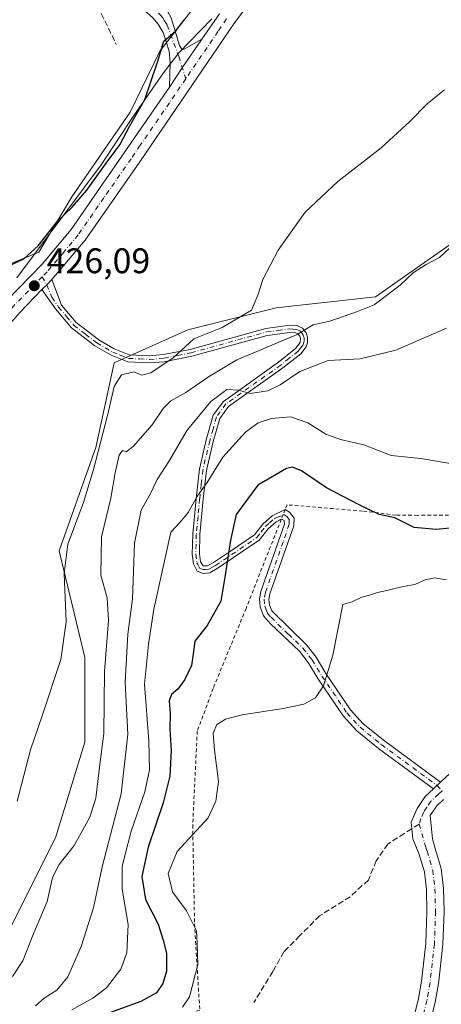
# Model space of a CAD drawing. Units: metres. Extents: x 638288 to 641750, y 4722873 to 4725256.
# Drawn here: x 638643 to 638762, y 4723030 to 4723307 of the extents above; entities that cross this region are included whole.
import ezdxf

# ---------------------------------------------------------------- set-up
doc = ezdxf.new("R2010")
doc.units = ezdxf.units.M
doc.header["$MEASUREMENT"] = 0
for name, pattern in [('DGN Style 2', [1.6480167562047852, 0.988810053722871, -0.6592067024819142]), ('DGN Style 3', [2.307223458686699, 1.648016756204785, -0.6592067024819142]), ('DGN Style 4', [2.6384748266838614, 1.318413404963828, -0.6592067024819142, 0.001648016756204785, -0.6592067024819142])]:
    doc.linetypes.add(name, pattern=pattern)
for name, color, linetype, lineweight in [('Alambrada', 7, 'DGN Style 2', 0), ('Camino Cxs', 7, 'Continuous', 0), ('Camino eje', 30, 'DGN Style 4', 13), ('Cultivos herbáceos CxS', 92, 'Continuous', 0), ('Cultivos leñosos CxS', 92, 'Continuous', 0), ('Curva de nivel maestra', 30, 'Continuous', 30), ('Curva de nivel normal', 30, 'Continuous', 0), ('Espacio natural protegido', 121, 'Continuous', 13), ('Espacio natural protegido CxS', 121, 'Continuous', 0), ('Matorral CxS', 135, 'Continuous', 0), ('Obra de contención lineal', 1, 'DGN Style 3', 13), ('Pista no pavimentada Cxs', 111, 'Continuous', 0), ('Pista no pavimentada eje', 91, 'DGN Style 4', 0), ('Pista pavimentada Cxs', 135, 'Continuous', 0), ('Pista pavimentada eje', 135, 'DGN Style 4', 0), ('Punto de cota en terreno', 7, 'Continuous', 0), ('Rótulo de punto de cota en terreno', 7, 'Continuous', 0), ('Senda', 7, 'DGN Style 3', 0), ('Senda no paivmentada conexión', 7, 'DGN Style 3', 0)]:
    doc.layers.add(name, color=color, linetype=linetype, lineweight=lineweight)
doc.styles.add('Style-Arial', font='txt')

# ---------------------------------------------------------------- blocks, each defined once
blk = doc.blocks.new('5PATER')
at = {"layer": 'Cultivos leñosos CxS', "linetype": 'Continuous', "lineweight": 0}
h = blk.add_hatch(color=51, dxfattribs=at)
edge = h.paths.add_edge_path()
edge.add_ellipse((0, 0), major_axis=(-0.1095731443231308, -0.1110710700762829), ratio=0.9994222409660322, start_angle=0, end_angle=360)

msp = doc.modelspace()

# ---------------------------------------------------------------- linework, layer by layer
at = {"layer": 'Alambrada', "color": 7, "linetype": 'DGN Style 2', "lineweight": 0}
msp.add_polyline3d([(638770.1901000004, 4723167.530099999, 450.6103000000003), (638754.8901000004, 4723167.4301, 450.7250000000058), (638748.7600999996, 4723167.4901, 451.144100000005), (638739.3701, 4723168.640100001, 451.0966999999946), (638718.0701000001, 4723170.390100001, 452.5062999999937), (638717.5500999996, 4723169.0701, 452.6301999999997), (638717.0100999996, 4723167.710100001, 452.7682999999961), (638716.4600999998, 4723166.3301, 452.8188999999985), (638706.5301000001, 4723141.2301, 452.8917999999976), (638697.2701000003, 4723118.6601, 455.0247999999993), (638692.7801000001, 4723106.6501, 456.1128999999929), (638691.4901000002, 4723080.2301, 456.6999000000069), (638692.0100999996, 4723052.4001, 456.7119999999995), (638693.4801000003, 4723028.090100001, 457.2592000000004), (638654.8501000004, 4723013.340100001, 455.9835000000021), (638639.6601, 4722997.210100001, 455.9728000000032), (638617.0301000001, 4722975.340100001, 456.9618999999948), (638598.0301000001, 4722957.2601, 453.5776000000042), (638583.6401000004, 4722942.4801, 453.2036999999983), (638595.6201, 4722914.840100001, 453.9873999999982), (638594.2301000003, 4722910.890100001, 453.9355999999971), (638580.4101, 4722880.0701, 454.0843000000023), (638580.8000999996, 4722878.2301, 454.1738000000041), (638580.8010999998, 4722878.225000001, 454.1741000000038)], dxfattribs=at)
at = {"layer": 'Camino Cxs', "color": 7, "linetype": 'Continuous', "lineweight": 0, "extrusion": (0.7145832423211231, -0.6995484563528652, 0.001657410074399977), "elevation": -2847760.381205699, "flags": 128}
msp.add_lwpolyline([(3821916.903465993, 5146.836914493784), (3821914.832222208, 5146.214313638637), (3821912.91515808, 5146.821314472359)], dxfattribs=at)
at = {"layer": 'Camino Cxs', "color": 7, "linetype": 'Continuous', "lineweight": 0, "extrusion": (-0.0002169054085703569, -0.0002025389893158967, 0.9999999559649998), "elevation": -639.1127445354375, "flags": 128}
msp.add_lwpolyline([(638759.4639930304, 4723090.387530157), (638761.4342931578, 4723092.227330196)], dxfattribs=at)
msp.add_lwpolyline([(638759.4639930304, 4723090.387530157), (638761.4342931578, 4723092.227330196)], dxfattribs=at)
at = {"layer": 'Camino Cxs', "color": 7, "linetype": 'Continuous', "lineweight": 0}
msp.add_polyline3d([(638761.3503000002, 4723092.2598, 456.0483999999997), (638759.3800999997, 4723090.420100001, 456.0476000000053), (638743.9001000002, 4723101.790100001, 455.9762000000047), (638737.7500999998, 4723106.770099999, 455.9437000000034), (638733.8901000004, 4723110.960100001, 456.0959000000003), (638726.7901, 4723121.460100001, 455.3788000000059), (638724.0500999996, 4723126.0001, 454.8565999999992), (638721.5800999999, 4723129.1601, 454.7700999999943), (638713.3701, 4723136.9101, 453.6897000000026), (638711.4301000005, 4723139.120100001, 453.3426000000036), (638710.4700999996, 4723141.690099999, 453.1340000000055), (638710.3201000001, 4723143.890100001, 453.0587999999989), (638710.6901000004, 4723146.020099999, 453.0332000000053), (638717.3501000004, 4723164.9801, 452.8037999999942), (638717.2600999996, 4723165.9351, 452.7961000000069), (638716.4700999996, 4723166.340100001, 452.8185999999987), (638714.9901000002, 4723165.630100001, 452.8641000000061), (638712.7200999996, 4723163.590100001, 452.8831000000064), (638710.2600999996, 4723160.4301, 452.6358000000037), (638703.0201000003, 4723155.530099999, 451.0996000000014), (638698.4301000005, 4723152.4801, 449.444399999993), (638696.3201000001, 4723151.280099999, 448.8359999999957), (638694.4600999998, 4723151.090100001, 448.4642000000022), (638692.7500999998, 4723151.690099999, 448.0296999999992), (638691.7200999996, 4723153.790100001, 447.7203000000009), (638691.3800999997, 4723156.470100001, 447.5065000000032), (638691.5100999996, 4723162.130100001, 446.8683000000019), (638692.4600999998, 4723172.170100001, 445.2495000000054), (638693.3701, 4723180.440099999, 444.335699999996), (638695.3300999999, 4723188.710100001, 443.0065000000032), (638697.3000999996, 4723195.610099999, 441.8776999999973), (638700.1300999997, 4723199.540100001, 441.2357000000048), (638715.7100999998, 4723210.540100001, 438.0688999999985), (638720.5000999998, 4723214.380100001, 437.3203000000067), (638721.7651000004, 4723216.1351, 436.7263999999996), (638721.8800999997, 4723217.270099999, 436.1944999999978), (638721.6801000005, 4723217.850099999, 435.9931999999972), (638721.1501000002, 4723218.5101, 435.8160000000062), (638720.5701000001, 4723218.800100001, 435.7339000000065), (638718.9001000002, 4723218.950099999, 435.6803999999975), (638712.4700999996, 4723218.090100001, 434.9256000000024), (638691.2500999998, 4723212.2301, 431.9642000000022), (638683.4801000003, 4723210.710100001, 431.6367000000028), (638679.3000999996, 4723210.340100001, 432.8334000000032), (638673.1601, 4723210.6601, 433.803899999999), (638668.5201000003, 4723212.5101, 431.2421999999933), (638663.9200999998, 4723215.170100001, 428.437699999995), (638657.2901, 4723220.2501, 426.6607999999979), (638652.8601000002, 4723225.5601, 426.5317000000068), (638649.0100999996, 4723231.020099999, 426.9075000000012), (638650.3519000001, 4723232.3893, 426.3004999999976), (638651.8000999996, 4723233.870100001, 426.9231), (638654.5401, 4723226.6601, 426.4783000000025), (638658.6901000004, 4723221.710100001, 426.7210000000051), (638665.0401, 4723216.8301, 428.4146000000038), (638669.4001000002, 4723214.3101, 431.3938000000053), (638673.6001000004, 4723212.640100001, 434.1184999999969), (638679.2600999996, 4723212.340100001, 433.8338999999978), (638683.2001, 4723212.690099999, 431.6549999999989), (638690.7901, 4723214.170100001, 431.7289000000019), (638712.0701000001, 4723220.050100001, 434.1833000000043), (638718.8601000002, 4723220.970100001, 435.0825000000041), (638721.1300999997, 4723220.7601, 435.2033999999985), (638722.4501, 4723220.110099999, 435.4055999999982), (638723.4600999998, 4723218.8101, 436.1726999999955), (638723.8800999997, 4723217.5701, 436.7638000000007), (638723.8501000004, 4723216.0601, 437.4973999999929), (638723.4600999998, 4723214.9101, 437.8849000000046), (638721.9401000004, 4723212.960100001, 438.2633999999962), (638716.9101, 4723208.940099999, 439.0148999999947), (638701.5500999996, 4723198.100099999, 441.834400000007), (638699.1201, 4723194.7301, 442.4076999999961), (638697.2701000003, 4723188.210100001, 443.4281999999948), (638695.3501000004, 4723180.100099999, 444.9747999999963), (638694.4401000004, 4723171.970100001, 446.0433000000049), (638693.5100999996, 4723162.0101, 447.1573999999965), (638693.3800999997, 4723156.5701, 447.7070999999996), (638693.6601, 4723154.370100001, 447.9725000000035), (638694.4451000001, 4723153.220100001, 448.2617000000028), (638695.7001, 4723153.220100001, 448.565499999997), (638697.3701, 4723154.1801, 448.9168000000063), (638701.9001000002, 4723157.190099999, 450.5478000000003), (638708.8800999997, 4723161.9101, 452.3813999999985), (638711.2600999996, 4723164.950099999, 452.7379999999976), (638713.8701, 4723167.3101, 452.9198000000034), (638717.5500999996, 4723169.0801, 452.6294000000053), (638718.8101000005, 4723168.290100001, 452.6469999999972), (638720.0500999996, 4723166.6501, 452.6968999999954), (638719.9901000002, 4723164.5001, 452.8338999999978), (638713.2701000003, 4723145.350099999, 453.2476000000024), (638712.9901000002, 4723143.7501, 453.1861999999965), (638713.0900999998, 4723142.2601, 453.2171999999992), (638713.7500999998, 4723140.5101, 453.4130000000005), (638723.5500999996, 4723130.950099999, 454.4426999999997), (638726.2401000002, 4723127.5101, 455.0559000000067), (638729.0301000001, 4723122.890100001, 455.6444999999949), (638735.9801000003, 4723112.610099999, 456.4321999999956), (638739.5701000001, 4723108.710100001, 456.0607000000019), (638745.5201000003, 4723103.890100001, 456.0890000000073)], close=True, dxfattribs=at)
for points in [[(638651.8000999996, 4723233.870100001, 426.9231), (638654.5401, 4723226.6601, 426.4783000000025), (638658.6901000004, 4723221.710100001, 426.7210000000051), (638665.0401, 4723216.8301, 428.4146000000038), (638669.4001000002, 4723214.3101, 431.3938000000053), (638673.6001000004, 4723212.640100001, 434.1184999999969), (638679.2600999996, 4723212.340100001, 433.8338999999978), (638683.2001, 4723212.690099999, 431.6549999999989), (638690.7901, 4723214.170100001, 431.7289000000019), (638712.0701000001, 4723220.050100001, 434.1833000000043), (638718.8601000002, 4723220.970100001, 435.0825000000041), (638721.1300999997, 4723220.7601, 435.2033999999985), (638722.4501, 4723220.110099999, 435.4055999999982), (638723.4600999998, 4723218.8101, 436.1726999999955), (638723.8800999997, 4723217.5701, 436.7638000000007), (638723.8501000004, 4723216.0601, 437.4973999999929), (638723.4600999998, 4723214.9101, 437.8849000000046), (638721.9401000004, 4723212.960100001, 438.2633999999962), (638716.9101, 4723208.940099999, 439.0148999999947), (638701.5500999996, 4723198.100099999, 441.834400000007), (638699.1201, 4723194.7301, 442.4076999999961), (638697.2701000003, 4723188.210100001, 443.4281999999948), (638695.3501000004, 4723180.100099999, 444.9747999999963), (638694.4401000004, 4723171.970100001, 446.0433000000049), (638693.5100999996, 4723162.0101, 447.1573999999965), (638693.3800999997, 4723156.5701, 447.7070999999996), (638693.6601, 4723154.370100001, 447.9725000000035), (638694.4451000001, 4723153.220100001, 448.2617000000028), (638695.7001, 4723153.220100001, 448.565499999997), (638697.3701, 4723154.1801, 448.9168000000063), (638701.9001000002, 4723157.190099999, 450.5478000000003), (638708.8800999997, 4723161.9101, 452.3813999999985), (638711.2600999996, 4723164.950099999, 452.7379999999976), (638713.8701, 4723167.3101, 452.9198000000034), (638717.5500999996, 4723169.0801, 452.6294000000053), (638717.5532999998, 4723169.0781, 452.6294000000053)], [(638716.4627, 4723166.3365, 452.8187999999937), (638714.9901000002, 4723165.630100001, 452.8641000000061), (638712.7200999996, 4723163.590100001, 452.8831000000064), (638710.2600999996, 4723160.4301, 452.6358000000037), (638703.0201000003, 4723155.530099999, 451.0996000000014), (638698.4301000005, 4723152.4801, 449.444399999993), (638696.3201000001, 4723151.280099999, 448.8359999999957), (638694.4600999998, 4723151.090100001, 448.4642000000022), (638692.7500999998, 4723151.690099999, 448.0296999999992), (638691.7200999996, 4723153.790100001, 447.7203000000009), (638691.3800999997, 4723156.470100001, 447.5065000000032), (638691.5100999996, 4723162.130100001, 446.8683000000019), (638692.4600999998, 4723172.170100001, 445.2495000000054), (638693.3701, 4723180.440099999, 444.335699999996), (638695.3300999999, 4723188.710100001, 443.0065000000032), (638697.3000999996, 4723195.610099999, 441.8776999999973), (638700.1300999997, 4723199.540100001, 441.2357000000048), (638715.7100999998, 4723210.540100001, 438.0688999999985), (638720.5000999998, 4723214.380100001, 437.3203000000067), (638721.7651000004, 4723216.1351, 436.7263999999996), (638721.8800999997, 4723217.270099999, 436.1944999999978), (638721.6801000005, 4723217.850099999, 435.9931999999972), (638721.1501000002, 4723218.5101, 435.8160000000062), (638720.5701000001, 4723218.800100001, 435.7339000000065), (638718.9001000002, 4723218.950099999, 435.6803999999975), (638712.4700999996, 4723218.090100001, 434.9256000000024), (638691.2500999998, 4723212.2301, 431.9642000000022), (638683.4801000003, 4723210.710100001, 431.6367000000028), (638679.3000999996, 4723210.340100001, 432.8334000000032), (638673.1601, 4723210.6601, 433.803899999999), (638668.5201000003, 4723212.5101, 431.2421999999933), (638663.9200999998, 4723215.170100001, 428.437699999995), (638657.2901, 4723220.2501, 426.6607999999979), (638652.8601000002, 4723225.5601, 426.5317000000068), (638649.0100999996, 4723231.020099999, 426.9075000000012)], [(638761.3503999999, 4723092.2599, 456.0483999999997), (638764.0500999996, 4723094.780099999, 456.9302000000025), (638773.1101000002, 4723101.020099999, 456.5020999999979), (638793.3800999997, 4723116.300100001, 456.0046000000002), (638796.0601000005, 4723118.960100001, 456.359500000006), (638798.2600999996, 4723122.5701, 456.9008999999933), (638800.0201000003, 4723127.2501, 456.5017999999982), (638802.9700999996, 4723137.540100001, 456.2599000000046), (638805.6401000004, 4723144.960100001, 455.6134000000021), (638808.0401, 4723149.9001, 455.6294999999955), (638810.0601000005, 4723153.0801, 455.2468999999983), (638812.3400999998, 4723155.170100001, 455.0035999999964), (638819.9301000005, 4723159.520099999, 455.1110999999946), (638829.5301000001, 4723163.800100001, 455.5875999999989), (638855.5100999996, 4723174.210100001, 456.4661000000052), (638860.3201000001, 4723175.5801, 457.039499999999), (638870.1101000002, 4723177.390100001, 456.338699999993), (638886.5701000001, 4723178.2501, 455.334799999997), (638901.2401000002, 4723180.4301, 455.4278999999952), (638914.3701, 4723183.040100001, 455.2348999999958), (638939.1425000001, 4723189.576500001, 454.9355999999971), (638944.8432999998, 4723192.7007, 455.1267999999982), (638949.6275000004, 4723195.4191, 454.7896999999939)], [(638717.5532999998, 4723169.0781, 452.6294000000053), (638718.8101000005, 4723168.290100001, 452.6469999999972), (638720.0500999996, 4723166.6501, 452.6968999999954), (638719.9901000002, 4723164.5001, 452.8338999999978), (638713.2701000003, 4723145.350099999, 453.2476000000024), (638712.9901000002, 4723143.7501, 453.1861999999965), (638713.0900999998, 4723142.2601, 453.2171999999992), (638713.7500999998, 4723140.5101, 453.4130000000005), (638723.5500999996, 4723130.950099999, 454.4426999999997), (638726.2401000002, 4723127.5101, 455.0559000000067), (638729.0301000001, 4723122.890100001, 455.6444999999949), (638735.9801000003, 4723112.610099999, 456.4321999999956), (638739.5701000001, 4723108.710100001, 456.0607000000019), (638745.5201000003, 4723103.890100001, 456.0890000000073), (638761.3503999999, 4723092.2599, 456.0483999999997)], [(638759.3800999997, 4723090.420100001, 456.0476000000053), (638743.9001000002, 4723101.790100001, 455.9762000000047), (638737.7500999998, 4723106.770099999, 455.9437000000034), (638733.8901000004, 4723110.960100001, 456.0959000000003), (638726.7901, 4723121.460100001, 455.3788000000059), (638724.0500999996, 4723126.0001, 454.8565999999992), (638721.5800999999, 4723129.1601, 454.7700999999943), (638713.3701, 4723136.9101, 453.6897000000026), (638711.4301000005, 4723139.120100001, 453.3426000000036), (638710.4700999996, 4723141.690099999, 453.1340000000055), (638710.3201000001, 4723143.890100001, 453.0587999999989), (638710.6901000004, 4723146.020099999, 453.0332000000053), (638717.3501000004, 4723164.9801, 452.8037999999942), (638717.2600999996, 4723165.9351, 452.7961000000069), (638716.4700999996, 4723166.340100001, 452.8185999999987), (638716.4627, 4723166.3365, 452.8187999999937)], [(638747.0900999998, 4722998.1501, 457.1272999999928), (638755.1300999997, 4723031.3201, 457.1334000000061), (638756.0000999998, 4723036.1801, 457.2621000000072), (638757.1901000004, 4723046.860099999, 457.3825999999972), (638757.5000999998, 4723055.870100001, 457.2633999999962), (638757.3400999998, 4723062.030099999, 456.6619999999967), (638756.7801000001, 4723066.9901, 456.422900000005), (638755.2200999996, 4723072.220100001, 456.6152000000002), (638753.4930999996, 4723076.288899999, 456.7062000000006), (638753.0900999998, 4723081.040100001, 457.1352999999945), (638754.7801000001, 4723084.840100001, 456.7311000000045), (638757.0401, 4723088.2401, 456.159799999994), (638759.3800999997, 4723090.420100001, 456.0476000000053), (638761.3503000002, 4723092.2598, 456.0483999999997), (638764.0500999996, 4723094.780099999, 456.9302000000025)], [(638747.0900999998, 4722998.1501, 457.1272999999928), (638755.1300999997, 4723031.3201, 457.1334000000061), (638756.0000999998, 4723036.1801, 457.2621000000072), (638757.1901000004, 4723046.860099999, 457.3825999999972), (638757.5000999998, 4723055.870100001, 457.2633999999962), (638757.3400999998, 4723062.030099999, 456.6619999999967), (638756.7801000001, 4723066.9901, 456.422900000005), (638755.2200999996, 4723072.220100001, 456.6152000000002), (638753.4930999996, 4723076.288899999, 456.7062000000006), (638753.0900999998, 4723081.040100001, 457.1352999999945), (638754.7801000001, 4723084.840100001, 456.7311000000045), (638757.0401, 4723088.2401, 456.159799999994), (638759.3800999997, 4723090.420100001, 456.0476000000053)], [(638762.1901000004, 4723087.4001, 456.0858000000007), (638760.2001, 4723085.550100001, 456.3659999999945), (638758.4001000002, 4723082.850099999, 456.4590999999928), (638759.0601000005, 4723076.3301, 456.6489000000002), (638759.8601000002, 4723073.600099999, 456.7164000000049), (638761.5401, 4723067.960100001, 456.6238000000012), (638762.1700999998, 4723062.370100001, 456.585699999996), (638762.3400999998, 4723055.850099999, 456.7081999999937), (638762.0201000003, 4723046.5101, 456.9511000000057), (638760.7901, 4723035.4801, 457.1411999999983), (638759.8701, 4723030.3201, 457.1227999999974), (638751.8400999998, 4722997.210100001, 457.0675000000047), (638749.5201000003, 4722982.100099999, 457.078800000003), (638748.9501, 4722974.5601, 456.9734000000026), (638749.0100999996, 4722961.600099999, 456.8960999999982), (638749.3400999998, 4722955.5801, 456.8963999999978), (638750.9101, 4722939.540100001, 456.922000000006), (638750.9101, 4722934.210100001, 456.8491999999969), (638749.6700999998, 4722923.210100001, 456.7045999999973), (638746.2001, 4722902.380100001, 456.559500000003), (638745.7401000002, 4722895.7601, 456.5948999999965), (638745.9001000002, 4722891.360099999, 456.6067000000039), (638746.9301000005, 4722885.470100001, 456.5669999999955), (638748.2887000004, 4722881.614200001, 456.4949999999953)], [(638762.1901000004, 4723087.4001, 456.0858000000007), (638760.2001, 4723085.550100001, 456.3659999999945), (638758.4001000002, 4723082.850099999, 456.4590999999928), (638759.0601000005, 4723076.3301, 456.6489000000002), (638759.8601000002, 4723073.600099999, 456.7164000000049), (638761.5401, 4723067.960100001, 456.6238000000012), (638762.1700999998, 4723062.370100001, 456.585699999996)], [(638762.0201000003, 4723046.5101, 456.9511000000057), (638760.7901, 4723035.4801, 457.1411999999983), (638759.8701, 4723030.3201, 457.1227999999974), (638751.8400999998, 4722997.210100001, 457.0675000000047)]]:
    msp.add_polyline3d(points, dxfattribs=at)
at = {"layer": 'Camino eje', "color": 30, "linetype": 'DGN Style 4', "lineweight": 13}
for points in [[(638649.0401, 4723234.595100001, 428.5963999999949), (638650.3519000001, 4723232.3893, 426.3004999999976), (638651.7751000002, 4723228.840100001, 426.6252999999998), (638653.7001, 4723226.110099999, 426.5075999999972), (638655.9151, 4723223.4551, 426.5552000000025), (638657.9901000002, 4723220.9801, 426.6916000000056), (638661.3051000005, 4723218.440099999, 427.3047999999981), (638664.4801000003, 4723216.0001, 428.444399999993), (638668.9600999998, 4723213.4101, 431.2957000000025), (638671.0601000005, 4723212.575099999, 432.8905999999988), (638673.3800999997, 4723211.6501, 433.9440999999933), (638676.4501, 4723211.4901, 434.2682000000059), (638679.2801000001, 4723211.340100001, 433.3310000000056), (638683.3400999998, 4723211.700099999, 431.6392999999953), (638687.2251000004, 4723212.460100001, 431.4627000000037), (638691.0201000003, 4723213.200099999, 431.7997000000032), (638712.2701000003, 4723219.0701, 434.5483999999997), (638715.4851000002, 4723219.5001, 435.0696000000025), (638718.8800999997, 4723219.960100001, 435.3815999999933), (638719.7150999998, 4723219.8851, 435.4177999999956), (638720.9951, 4723219.7075, 435.4879999999976), (638721.8000999996, 4723219.3101, 435.6054000000004), (638722.3051000005, 4723218.6601, 435.7798999999941), (638722.6201, 4723218.1851, 435.960699999996), (638722.8800999997, 4723217.420100001, 436.3154000000068), (638722.8651000002, 4723216.665100001, 436.6938999999985), (638722.8075000001, 4723216.0975, 436.9551999999967), (638722.5701000001, 4723215.390100001, 437.1992999999929), (638721.8101000005, 4723214.415100001, 437.5418000000063), (638721.2200999996, 4723213.670100001, 437.7608000000037), (638718.7050999999, 4723211.6601, 438.0243999999948), (638716.3101000005, 4723209.7401, 438.5084999999963), (638700.8400999998, 4723198.8201, 441.5353000000032), (638698.2100999998, 4723195.170100001, 442.1380999999965), (638697.2251000004, 4723191.720100001, 442.5960999999952), (638696.3000999996, 4723188.460100001, 443.2182999999932), (638694.3601000002, 4723180.270099999, 444.6530999999959), (638693.9051000001, 4723176.1351, 445.1986999999936), (638693.4501, 4723172.0701, 445.645399999994), (638692.9851000002, 4723167.090100001, 446.2590000000055), (638692.5100999996, 4723162.0701, 446.8800000000047), (638692.4451000001, 4723159.350099999, 447.1778000000049), (638692.3800999997, 4723156.520099999, 447.4771000000038), (638692.6901000004, 4723154.0801, 447.7556999999942), (638692.9550999999, 4723153.550100001, 447.8705999999948), (638693.4700999996, 4723152.5001, 448.0889000000025), (638694.4524999997, 4723152.155099999, 448.3555000000051), (638695.0800999999, 4723152.155099999, 448.4989999999962), (638696.0100999996, 4723152.2501, 448.7053000000015), (638697.0651000004, 4723152.850099999, 448.9171999999963), (638697.9001000002, 4723153.3301, 449.1664000000019), (638702.4600999998, 4723156.360099999, 450.8463999999949), (638709.5701000001, 4723161.170100001, 452.5065999999933), (638710.8000999996, 4723162.7501, 452.6300999999949), (638711.9901000002, 4723164.270099999, 452.8291999999929), (638713.1250999998, 4723165.290100001, 452.9106999999931), (638714.4301000005, 4723166.470100001, 452.8885000000009), (638715.1700999998, 4723166.825099999, 452.8646000000008), (638717.1801000005, 4723167.645099999, 452.7688999999955), (638718.0351, 4723167.112500001, 452.7520999999979), (638718.7100999998, 4723166.220100001, 452.7563999999985), (638718.6750999996, 4723164.942500001, 452.8031999999948), (638716.9901000002, 4723159.952500001, 452.9513000000007), (638711.9801000003, 4723145.6851, 453.0731999999989), (638711.6551000001, 4723143.8201, 453.0813000000053), (638711.7801000001, 4723141.975099999, 453.1355999999942), (638712.1101000002, 4723141.100099999, 453.2130999999936), (638712.5900999998, 4723139.815099999, 453.344299999997), (638713.5601000005, 4723138.710100001, 453.4931999999972), (638718.4600999998, 4723133.9301, 454.4937000000064), (638722.5651000004, 4723130.0551, 454.2798000000039), (638725.1451000003, 4723126.755100001, 454.9303000000073), (638727.9101, 4723122.175100001, 455.3816999999981), (638734.9351000005, 4723111.7851, 456.2402000000002), (638738.6601, 4723107.7401, 455.940499999997), (638744.7100999998, 4723102.840100001, 455.9719999999944), (638760.3651000002, 4723091.340100001, 456.0418000000063), (638761.7701000003, 4723089.8325, 456.0632999999943)], [(638761.7701000003, 4723089.8325, 456.0632999999943), (638760.7851, 4723088.9101, 456.0703999999969), (638758.6201, 4723086.895099999, 456.1637000000047), (638757.4901000002, 4723085.1951, 456.2238999999972), (638756.5900999998, 4723083.845100001, 456.4579999999987), (638755.7451, 4723081.9451, 456.6962000000058), (638755.3051000005, 4723080.464299999, 456.6970000000001)], [(638755.3051000005, 4723080.464299999, 456.6970000000001), (638757.1401000004, 4723074.2751, 456.3680000000023), (638757.5401, 4723072.9101, 456.3279999999941), (638759.1601, 4723067.475099999, 456.4504000000015), (638759.7550999997, 4723062.200099999, 456.6208000000043), (638759.9200999998, 4723055.860099999, 456.9861999999994), (638759.6051000003, 4723046.6851, 457.1643999999943), (638758.3951000003, 4723035.8301, 457.1768000000012), (638757.5000999998, 4723030.8201, 457.0798000000068), (638753.4851000002, 4723014.265100001, 457.0084999999963)]]:
    msp.add_polyline3d(points, dxfattribs=at)
at = {"layer": 'Cultivos herbáceos CxS', "color": 92, "linetype": 'Continuous', "lineweight": 0}
for points in [[(638696.1010999996, 4723316.082699999, 424.6505999999936), (638687.6404999997, 4723305.151000001, 424.4472999999998), (638682.2407000001, 4723298.1743, 423.9796999999963), (638673.8744999999, 4723280.9845, 423.3150000000023), (638657.4079, 4723257.158100001, 422.8276999999944), (638648.1677000001, 4723241.5603, 424.1021000000038), (638628.9567999998, 4723233.806700001, 423.2837), (638615.2291000001, 4723205.406300001, 424.0754000000015), (638584.4411000004, 4723153.5845, 424.8555000000051), (638574.3361999998, 4723139.637499999, 426.7354999999953), (638559.4633, 4723119.110099999, 425.2611999999936), (638523.1994000003, 4723059.4891, 423.866399999999), (638494.1753000002, 4723012.1731, 423.0571999999956), (638476.5135000005, 4722969.674100001, 423.4560000000056), (638467.2646000005, 4722940.762, 423.2428999999975), (638467.1140999999, 4722940.2915, 423.2793999999994)], [(638494.1753000002, 4723012.1731, 423.0571999999956), (638523.1994000003, 4723059.4891, 423.866399999999), (638559.4633, 4723119.110099999, 425.2611999999936), (638574.3361999998, 4723139.637499999, 426.7354999999953), (638584.4411000004, 4723153.5845, 424.8555000000051), (638615.2291000001, 4723205.406300001, 424.0754000000015), (638628.9567999998, 4723233.806700001, 423.2837), (638648.1677000001, 4723241.5603, 424.1021000000038), (638657.4079, 4723257.158100001, 422.8276999999944), (638673.8744999999, 4723280.9845, 423.3150000000023), (638682.2407000001, 4723298.1743, 423.9796999999963), (638687.6404999997, 4723305.151000001, 424.4472999999998), (638696.1010999996, 4723316.082699999, 424.6505999999936)], [(638774.1043999996, 4723250.7841, 435.6203999999998), (638742.9956999999, 4723229.0097, 433.4783000000025), (638714.9977000002, 4723225.8989, 430.7393000000012), (638690.1114999996, 4723219.677300001, 428.3509999999952), (638669.3722999999, 4723210.345699999, 427.7648999999947), (638664.1879000004, 4723186.496099999, 429.2638000000007), (638653.8173000002, 4723157.4627, 428.6989000000031), (638661.0758999997, 4723127.391899999, 431.797000000006), (638661.0752999998, 4723103.542500001, 432.3225999999996), (638652.7789000003, 4723076.582900001, 432), (638637.2242999999, 4723045.475500001, 431.2115000000049), (638608.1897, 4723013.331499999, 429.1766000000061), (638581.2292999999, 4722992.592900001, 428.1686999999947), (638560.4896999998, 4722964.5965, 428.3987000000052), (638540.7871000003, 4722933.4891, 428.5387000000047), (638530.5196000002, 4722894.571900001, 428.4643000000069), (638532.9343999998, 4722877.2566, 429.1584000000003)], [(638774.1043999996, 4723250.7841, 435.6203999999998), (638742.9956999999, 4723229.0097, 433.4783000000025), (638714.9977000002, 4723225.8989, 430.7393000000012), (638690.1114999996, 4723219.677300001, 428.3509999999952), (638669.3722999999, 4723210.345699999, 427.7648999999947), (638664.1879000004, 4723186.496099999, 429.2638000000007), (638653.8173000002, 4723157.4627, 428.6989000000031), (638661.0758999997, 4723127.391899999, 431.797000000006), (638661.0752999998, 4723103.542500001, 432.3225999999996), (638652.7789000003, 4723076.582900001, 432), (638637.2242999999, 4723045.475500001, 431.2115000000049), (638608.1897, 4723013.331499999, 429.1766000000061)]]:
    msp.add_polyline3d(points, dxfattribs=at)
at = {"layer": 'Curva de nivel maestra', "color": 30, "linetype": 'Continuous', "lineweight": 30, "flags": 128}
for points, elevation in [([(638639.8399999999, 4723237.790100001), (638643.9400000004, 4723239.710100001), (638647.9000000004, 4723243.3101), (638653.4400000004, 4723250.360099999), (638657.4000000004, 4723254.1501), (638661.6600000003, 4723259.0101), (638667.0999999996, 4723266.6501), (638670.9199999999, 4723271.780099999), (638673.7400000002, 4723277.170100001), (638677.9699999997, 4723284.5801), (638681.54, 4723295.0801), (638683.4000000004, 4723301.0101), (638686.7400000002, 4723303.870100001), (638689.2699999996, 4723307.210100001)], 425), ([(638772.7100000001, 4723164.640100001), (638760.1100000005, 4723163.450099999), (638753.9500000002, 4723164.0001), (638748.4400000004, 4723166.720100001), (638744.0199999996, 4723167.710100001), (638738.4299999997, 4723170.360099999), (638729.2000000002, 4723175.1501), (638722.1699999999, 4723179.9901), (638719.5700000003, 4723181.020099999), (638717.9400000004, 4723180.6501), (638709.8399999999, 4723175.960100001), (638703.7300000006, 4723167.700099999), (638702.0999999996, 4723160.450099999), (638700.6299999999, 4723150.550100001), (638699.4600000001, 4723143.2601), (638695.5599999997, 4723136.420100001), (638692.0599999997, 4723131.9801), (638691.6399999997, 4723128.300100001), (638691.1299999999, 4723125.1801), (638689.2999999998, 4723121.1501), (638687.2800000003, 4723118.4801), (638685.5, 4723116.970100001), (638684.8600000005, 4723115.1501), (638685.1799999997, 4723111.630100001), (638685.0899999999, 4723107.2401), (638685.4500000002, 4723101.2301), (638685.0700000003, 4723093.9901), (638683.1500000004, 4723086.440099999), (638678.9000000004, 4723073.920100001), (638677.1500000004, 4723065.710100001), (638678.1799999997, 4723059.2401), (638681.7599999999, 4723052.2401), (638683.1699999999, 4723047.7401), (638684.0800000001, 4723044.0701), (638684.0899999999, 4723039.040100001), (638683.1100000005, 4723035.5601), (638681.2800000003, 4723032.9301), (638676.8600000005, 4723030.540100001), (638664.9800000006, 4723026.1801)], 450)]:
    msp.add_lwpolyline(points, dxfattribs=dict(at, elevation=elevation))
at = {"layer": 'Curva de nivel normal', "color": 30, "linetype": 'Continuous', "lineweight": 0, "flags": 128}
for points, elevation in [([(638762.5, 4723287.2501), (638757.5999999996, 4723283.340100001), (638752.6799999997, 4723278.380100001), (638744.5800000001, 4723270.9801), (638732.3499999996, 4723261.4801), (638723.2100000001, 4723252.780099999), (638715.5899999999, 4723242.110099999), (638711.2199999997, 4723233.8101), (638709.8899999997, 4723229.440099999), (638708.0499999998, 4723225.2401), (638699.7999999998, 4723220.370100001), (638691.8499999996, 4723217.110099999), (638685.9900000002, 4723211.8201), (638679.6900000004, 4723207.600099999), (638677.1600000003, 4723206.940099999), (638674.9199999999, 4723207.860099999), (638671.4500000002, 4723207.0001), (638669.3399999999, 4723203.720100001), (638667.4900000002, 4723195.550100001), (638663.5, 4723180.340100001), (638660.6799999997, 4723171.0601), (638656.3200000003, 4723159.300100001), (638655.29, 4723151.050100001), (638655.8600000005, 4723137.450099999), (638654.29, 4723126.8301), (638649.1699999999, 4723111.2401), (638645.79, 4723101.4101), (638642, 4723086.890100001)], 430), ([(638771.1500000004, 4723249.540100001), (638761.0700000003, 4723240.0701), (638757.2599999999, 4723238.0701), (638753.5999999996, 4723235.7401), (638749.9400000004, 4723232.300100001), (638742.5999999996, 4723226.7501), (638737.9100000003, 4723224.840100001), (638730.1100000005, 4723222.100099999), (638725.4100000003, 4723221.100099999), (638720.9000000004, 4723218.350099999), (638709.5999999996, 4723213.540100001), (638703.9400000004, 4723211.2401), (638695.9400000004, 4723206.420100001), (638689.5300000003, 4723202.030099999), (638685.29, 4723199.640100001), (638683.1399999997, 4723197.540100001), (638680.0999999996, 4723192.960100001), (638674.7100000001, 4723186.8101), (638672.7599999999, 4723185.300100001), (638671.7199999997, 4723185.6501), (638670.7999999998, 4723184.360099999), (638669.6799999997, 4723179.4301), (638668.4100000003, 4723172.300100001), (638665.7800000003, 4723161.390100001), (638665.6200000001, 4723150.600099999), (638667.3799999999, 4723144.1801), (638667.7599999999, 4723137.770099999), (638666.5999999996, 4723123.460100001), (638666.4500000002, 4723106.0001), (638665.2000000002, 4723096.540100001), (638664.1500000004, 4723087.770099999), (638662.54, 4723082.370100001), (638658.0700000003, 4723074.420100001), (638653.8200000003, 4723069.0801), (638652, 4723065.460100001), (638650.4500000002, 4723058.6801), (638646.3200000003, 4723048.850099999), (638643.6100000005, 4723041.9801), (638640.6900000004, 4723037.5701)], 435), ([(638647.1799999997, 4723029.2501), (638649.6500000004, 4723031.470100001), (638653.2100000001, 4723033.670100001), (638656.2999999998, 4723037.420100001), (638660.0800000001, 4723046.030099999), (638663.4900000002, 4723056.9001), (638665.9400000004, 4723068.4001), (638671.3099999997, 4723089.0001), (638673.1900000004, 4723105.800100001), (638672.4100000003, 4723120.360099999), (638673.2400000002, 4723133.940099999), (638674.5099999999, 4723143.880100001), (638675.1100000005, 4723159.550100001), (638676.9600000001, 4723168.880100001), (638679.5499999998, 4723173.550100001), (638681.5099999999, 4723177.550100001), (638684.7599999999, 4723182.5701), (638689.9100000003, 4723191.460100001), (638696.6399999997, 4723199.5101), (638701.1500000004, 4723202.9101), (638704.3899999997, 4723202.670100001), (638707.6699999999, 4723201.780099999), (638712.6200000001, 4723202.520099999), (638716.1600000003, 4723204.1501), (638721.7000000002, 4723207.9901), (638729.6900000004, 4723211.0701), (638738.7000000002, 4723211.550100001), (638748.7199999997, 4723213.950099999), (638763, 4723220.1801)], 440), ([(638765.1100000005, 4723181.850099999), (638755.8200000003, 4723183.420100001), (638747.4000000004, 4723184.3101), (638739.6900000004, 4723187.300100001), (638733.1399999997, 4723188.7501), (638728.9800000006, 4723190.2601), (638723.9000000004, 4723193.520099999), (638719.0199999996, 4723195.170100001), (638713.7000000002, 4723194.6801), (638709.9699999997, 4723193.470100001), (638706.3600000005, 4723190.850099999), (638699.9400000004, 4723183.860099999), (638695.5599999997, 4723176.6801), (638692.8700000001, 4723172.9001), (638690.2300000006, 4723168.220100001), (638687.9299999997, 4723165.550100001), (638685.2800000003, 4723162.6801), (638680.5199999996, 4723141.0101), (638679.0099999999, 4723131.170100001), (638677.9400000004, 4723119.850099999), (638679.1200000001, 4723103.880100001), (638679.3300000001, 4723095.790100001), (638677.9800000006, 4723089.5601), (638674.1900000004, 4723078.4801), (638671.6200000001, 4723068.620100001), (638671.5999999996, 4723062.120100001), (638673.29, 4723052.1601), (638672.9699999997, 4723044.1601), (638671.2400000002, 4723039.610099999), (638667.1900000004, 4723034.340100001), (638663.3399999999, 4723031.390100001), (638657.4000000004, 4723028.1801)], 445), ([(638763.0099999999, 4723149.300100001), (638759.6200000001, 4723149.800100001), (638757.0499999998, 4723149.280099999), (638754.0700000003, 4723147.920100001), (638750.7800000003, 4723147.420100001), (638746.2199999997, 4723146.220100001), (638743.5899999999, 4723145.7401), (638741.3399999999, 4723144.9101), (638739.1399999997, 4723144.340100001), (638736.4199999999, 4723143.040100001), (638733.7699999996, 4723142.3301), (638730.9699999997, 4723128.0701), (638728.3499999996, 4723119.4101), (638726.0899999999, 4723115.9801), (638722.79, 4723114.280099999), (638716.9800000006, 4723113.050100001), (638705.4699999997, 4723111.270099999), (638700.7000000002, 4723110.0101), (638698.2999999998, 4723108.5001), (638697.2599999999, 4723106.110099999), (638697.6299999999, 4723101.3201), (638698.7400000002, 4723092.450099999), (638698.0099999999, 4723086.9001), (638695.8099999997, 4723082.2301), (638687.1100000005, 4723072.790100001), (638684.5599999997, 4723066.5701), (638685.7999999998, 4723061.420100001), (638689.7100000001, 4723056.020099999), (638692.5199999996, 4723050.360099999), (638692.79, 4723046.9101), (638692.9299999997, 4723040.920100001), (638690.5999999996, 4723031.850099999), (638688.5899999999, 4723028.9001)], 455)]:
    msp.add_lwpolyline(points, dxfattribs=dict(at, elevation=elevation))
at = {"layer": 'Espacio natural protegido', "color": 121, "linetype": 'Continuous', "lineweight": 13, "flags": 128}
msp.add_lwpolyline([(638641.9062000022, 4723234.283900003), (638665.7139000008, 4723266.110300001), (638674.9222000006, 4723280.006000001), (638683.2685000002, 4723292.0518), (638687.5906000016, 4723297.702700002), (638696.8768000011, 4723307.276499999)], dxfattribs=at)
at = {"layer": 'Espacio natural protegido CxS', "color": 121, "linetype": 'Continuous', "lineweight": 0, "flags": 128}
msp.add_lwpolyline([(638696.8768000007, 4723307.276500001), (638687.5905999988, 4723297.702700002), (638683.2684999997, 4723292.051799999), (638674.9222, 4723280.006), (638665.7139000002, 4723266.1103), (638641.9061999995, 4723234.283900001)], dxfattribs=at)
at = {"layer": 'Matorral CxS', "color": 135, "linetype": 'Continuous', "lineweight": 0}
for points in [[(638696.1010999996, 4723316.082699999, 424.6505999999936), (638687.6404999997, 4723305.151000001, 424.4472999999998), (638682.2407000001, 4723298.1743, 423.9796999999963), (638673.8744999999, 4723280.9845, 423.3150000000023), (638657.4079, 4723257.158100001, 422.8276999999944), (638648.1677000001, 4723241.5603, 424.1021000000038), (638628.9567999998, 4723233.806700001, 423.2837), (638615.2291000001, 4723205.406300001, 424.0754000000015), (638584.4411000004, 4723153.5845, 424.8555000000051), (638574.3361999998, 4723139.637499999, 426.7354999999953), (638559.4633, 4723119.110099999, 425.2611999999936), (638523.1994000003, 4723059.4891, 423.866399999999), (638494.1753000002, 4723012.1731, 423.0571999999956), (638476.5135000005, 4722969.674100001, 423.4560000000056), (638467.2646000005, 4722940.762, 423.2428999999975), (638467.1140999999, 4722940.2915, 423.2793999999994), (638460.1948999995, 4722940.544700001, 422.155700000003), (638453.0160999997, 4722942.641899999, 420.5927999999985)], [(638696.1010999996, 4723316.082699999, 424.6505999999936), (638687.6404999997, 4723305.151000001, 424.4472999999998), (638682.2407000001, 4723298.1743, 423.9796999999963), (638673.8744999999, 4723280.9845, 423.3150000000023), (638657.4079, 4723257.158100001, 422.8276999999944), (638648.1677000001, 4723241.5603, 424.1021000000038), (638628.9567999998, 4723233.806700001, 423.2837), (638615.2291000001, 4723205.406300001, 424.0754000000015), (638584.4411000004, 4723153.5845, 424.8555000000051), (638574.3361999998, 4723139.637499999, 426.7354999999953), (638559.4633, 4723119.110099999, 425.2611999999936), (638523.1994000003, 4723059.4891, 423.866399999999), (638494.1753000002, 4723012.1731, 423.0571999999956), (638476.5135000005, 4722969.674100001, 423.4560000000056), (638467.2646000005, 4722940.762, 423.2428999999975), (638467.1140999999, 4722940.2915, 423.2793999999994)], [(638774.1043999996, 4723250.7841, 435.6203999999998), (638742.9956999999, 4723229.0097, 433.4783000000025), (638714.9977000002, 4723225.8989, 430.7393000000012), (638690.1114999996, 4723219.677300001, 428.3509999999952), (638669.3722999999, 4723210.345699999, 427.7648999999947), (638664.1879000004, 4723186.496099999, 429.2638000000007), (638653.8173000002, 4723157.4627, 428.6989000000031), (638661.0758999997, 4723127.391899999, 431.797000000006), (638661.0752999998, 4723103.542500001, 432.3225999999996), (638652.7789000003, 4723076.582900001, 432), (638637.2242999999, 4723045.475500001, 431.2115000000049), (638608.1897, 4723013.331499999, 429.1766000000061), (638581.2292999999, 4722992.592900001, 428.1686999999947), (638560.4896999998, 4722964.5965, 428.3987000000052), (638540.7871000003, 4722933.4891, 428.5387000000047), (638530.5196000002, 4722894.571900001, 428.4643000000069), (638532.9343999998, 4722877.2566, 429.1584000000003)], [(638608.1897, 4723013.331499999, 429.1766000000061), (638637.2242999999, 4723045.475500001, 431.2115000000049), (638652.7789000003, 4723076.582900001, 432), (638661.0752999998, 4723103.542500001, 432.3225999999996), (638661.0758999997, 4723127.391899999, 431.797000000006), (638653.8173000002, 4723157.4627, 428.6989000000031), (638664.1879000004, 4723186.496099999, 429.2638000000007), (638669.3722999999, 4723210.345699999, 427.7648999999947), (638690.1114999996, 4723219.677300001, 428.3509999999952), (638714.9977000002, 4723225.8989, 430.7393000000012), (638742.9956999999, 4723229.0097, 433.4783000000025), (638774.1043999996, 4723250.7841, 435.6203999999998)]]:
    msp.add_polyline3d(points, dxfattribs=at)
at = {"layer": 'Obra de contención lineal', "color": 1, "linetype": 'DGN Style 3', "lineweight": 13, "extrusion": (0.7844899045743744, 0.3261932509475506, 0.5274216080681158), "elevation": 2041964.448122046, "flags": 128}
msp.add_lwpolyline([(4116110.524476822, -1267120.987974543), (4116108.479784918, -1267116.829800562), (4116097.194127907, -1267118.117342035)], dxfattribs=at)
at = {"layer": 'Pista no pavimentada Cxs', "color": 111, "linetype": 'Continuous', "lineweight": 0, "extrusion": (-0.8244150841016504, 0.5652502363220562, 0.02884336047564955), "elevation": 2143310.623852497, "flags": 128}
msp.add_lwpolyline([(-4256737.726539156, -61414.46680924659), (-4256744.306461697, -61417.6889498384), (-4256754.04101053, -61418.24998325986)], dxfattribs=at)
at = {"layer": 'Pista no pavimentada Cxs', "color": 111, "linetype": 'Continuous', "lineweight": 0}
msp.add_polyline3d([(638694.0557000004, 4723301.5273, 427.584400000007), (638688.5642999997, 4723293.489499999, 428.1451999999991), (638684.9200999998, 4723288.0101, 431.3659999999945), (638685.1201, 4723294.970100001, 430.6054000000004), (638684.8800999997, 4723298.170100001, 428.9326000000001), (638683.1801000005, 4723303.470100001, 424.9257000000071), (638681.7100999998, 4723305.8201, 424.1704000000027), (638680.2301000003, 4723307.540100001, 423.5988999999972), (638678.5100999996, 4723309.130100001, 423.6205000000046), (638675.5701000001, 4723310.860099999, 423.293399999995), (638669.2200999996, 4723312.4801, 424.0574999999953), (638667.0701000001, 4723313.630100001, 424.7237000000023), (638666.8570999998, 4723313.7993, 424.8745999999956), (638667.4499000004, 4723314.586300001, 424.4755000000005), (638668.0899, 4723315.436100001, 424.459600000002), (638670.4401000004, 4723314.4101, 424.1597000000039), (638677.8701, 4723313.0801, 424.0485000000045), (638680.1401000004, 4723312.370100001, 426.3447000000015), (638683.3201000001, 4723310.530099999, 428.1934000000037), (638684.4801000003, 4723309.210100001, 427.7997000000032), (638685.3901000004, 4723307.600099999, 426.0864000000002), (638687.7301000003, 4723299.8101, 426.502999999997), (638688.4401000004, 4723298.720100001, 426.8070000000008), (638689.0401, 4723298.780099999, 426.7978000000003)], close=True, dxfattribs=at)
for points in [[(638668.0899, 4723315.436100001, 424.459600000002), (638670.4401000004, 4723314.4101, 424.1597000000039), (638677.8701, 4723313.0801, 424.0485000000045), (638680.1401000004, 4723312.370100001, 426.3447000000015), (638683.3201000001, 4723310.530099999, 428.1934000000037), (638684.4801000003, 4723309.210100001, 427.7997000000032), (638685.3901000004, 4723307.600099999, 426.0864000000002), (638687.7301000003, 4723299.8101, 426.502999999997), (638688.4401000004, 4723298.720100001, 426.8070000000008), (638689.0401, 4723298.780099999, 426.7978000000003), (638694.0557000004, 4723301.5273, 427.584400000007)], [(638684.9200999998, 4723288.0101, 431.3659999999945), (638685.1201, 4723294.970100001, 430.6054000000004), (638684.8800999997, 4723298.170100001, 428.9326000000001), (638683.1801000005, 4723303.470100001, 424.9257000000071), (638681.7100999998, 4723305.8201, 424.1704000000027), (638680.2301000003, 4723307.540100001, 423.5988999999972), (638678.5100999996, 4723309.130100001, 423.6205000000046), (638675.5701000001, 4723310.860099999, 423.293399999995), (638669.2200999996, 4723312.4801, 424.0574999999953), (638667.0701000001, 4723313.630100001, 424.7237000000023), (638666.8570999998, 4723313.7993, 424.8745999999956)]]:
    msp.add_polyline3d(points, dxfattribs=at)
at = {"layer": 'Pista no pavimentada eje', "color": 91, "linetype": 'DGN Style 4', "lineweight": 0}
msp.add_polyline3d([(638681.8849, 4723308.9101, 425.2213999999949), (638682.3551000003, 4723308.3751, 424.9340999999986), (638683.0950999996, 4723307.515100001, 424.5083000000013), (638683.5500999996, 4723306.710100001, 424.8227999999945), (638684.2851, 4723305.5351, 425.2174999999989), (638687.5601000005, 4723296.738299999, 427.4110999999976), (638689.5283000004, 4723290.3707, 427.6935999999987)], dxfattribs=at)
at = {"layer": 'Pista pavimentada Cxs', "color": 135, "linetype": 'Continuous', "lineweight": 0, "extrusion": (-0.8244150841016504, 0.5652502363220562, 0.02884336047564955), "elevation": 2143310.623852497, "flags": 128}
msp.add_lwpolyline([(-4256737.726539156, -61414.46680924659), (-4256744.306461697, -61417.6889498384), (-4256754.04101053, -61418.24998325986)], dxfattribs=at)
at = {"layer": 'Pista pavimentada Cxs', "color": 135, "linetype": 'Continuous', "lineweight": 0, "extrusion": (0.7145832423211231, -0.6995484563528652, 0.001657410074399977), "elevation": -2847760.381205699, "flags": 128}
msp.add_lwpolyline([(3821916.903465993, 5146.836914493784), (3821914.832222208, 5146.214313638637), (3821912.91515808, 5146.821314472359)], dxfattribs=at)
at = {"layer": 'Pista pavimentada Cxs', "color": 135, "linetype": 'Continuous', "lineweight": 0}
for points in [[(638893.4501, 4723367.840100001, 433.4704999999958), (638885.2401000002, 4723366.6501, 432.7712999999931), (638875.7100999998, 4723365.7501, 432.5497999999934), (638864.2801000001, 4723365.1801, 432.3831000000064), (638850.7200999996, 4723365.470100001, 432.0381000000052), (638818.1601, 4723367.200099999, 429.8761999999988), (638805.5500999996, 4723366.9301, 428.8126000000047), (638800.3901000004, 4723366.4001, 428.4734999999928), (638788.2701000003, 4723364.130100001, 430.2480000000069), (638773.5201000003, 4723360.340100001, 429.4995000000054), (638767.3400999998, 4723358.3101, 430.9815999999992), (638754.0401, 4723351.9301, 427.7963000000018), (638747.4200999998, 4723348.2601, 428.1554000000033), (638734.3501000004, 4723339.690099999, 427.5826999999991), (638727.9501, 4723334.6501, 427.5647000000026), (638721.9901000002, 4723329.4301, 427.1343000000052), (638717.3701, 4723324.390100001, 427.1487000000052), (638711.0701000001, 4723316.6601, 431.0703999999969), (638703.0601000005, 4723305.8301, 431.5951999999961), (638676.6201, 4723267.020099999, 426.5507000000071), (638661.2200999996, 4723244.950099999, 427.4211000000069), (638651.8000999996, 4723233.870100001, 426.9231)], [(638711.0701000001, 4723316.6601, 431.0703999999969), (638703.0601000005, 4723305.8301, 431.5951999999961), (638676.6201, 4723267.020099999, 426.5507000000071), (638661.2200999996, 4723244.950099999, 427.4211000000069), (638651.8000999996, 4723233.870100001, 426.9231), (638650.3519000001, 4723232.3893, 426.3004999999976), (638649.0100999996, 4723231.020099999, 426.9075000000012), (638642.8300999999, 4723224.700099999, 426.5227000000014), (638638.8901000004, 4723220.190099999, 426.1897000000026)], [(638639.1901000004, 4723228.0701, 430.7783000000054), (638649.0701000001, 4723238.170100001, 432.2642000000051), (638657.2801000001, 4723247.970100001, 433.4299000000028), (638684.9200999998, 4723288.0101, 431.3659999999945), (638688.5642999997, 4723293.489499999, 428.1451999999991), (638694.0557000004, 4723301.5273, 427.584400000007), (638699.0100999996, 4723308.700099999, 428.6830999999948)], [(638694.0557000004, 4723301.5273, 427.584400000007), (638699.0100999996, 4723308.700099999, 428.6830999999948)], [(638568.8901000004, 4723139.340100001, 428.3712999999989), (638571.9600999998, 4723138.270099999, 428.2229999999981), (638573.6801000005, 4723138.380100001, 428.2673999999971), (638576.2500999998, 4723139.120100001, 428.6043000000063), (638579.3201000001, 4723140.950099999, 428.9419999999955), (638582.7701000003, 4723143.780099999, 428.141499999998), (638593.5601000005, 4723155.8101, 435.5806000000011), (638601.9700999996, 4723168.220100001, 436.6527999999962), (638610.1801000005, 4723181.420100001, 436.3709999999992), (638623.5000999998, 4723206.7301, 434.173299999995), (638627.5601000005, 4723213.390100001, 430.1404000000039), (638635.0401, 4723223.3201, 429.829700000002), (638639.1901000004, 4723228.0701, 430.7783000000054), (638649.0701000001, 4723238.170100001, 432.2642000000051), (638657.2801000001, 4723247.970100001, 433.4299000000028), (638684.9200999998, 4723288.0101, 431.3659999999945)], [(638649.0100999996, 4723231.020099999, 426.9075000000012), (638642.8300999999, 4723224.700099999, 426.5227000000014), (638638.8901000004, 4723220.190099999, 426.1897000000026), (638631.6700999998, 4723210.600099999, 426.4569000000047), (638627.8201000001, 4723204.280099999, 426.4860000000045), (638614.4901000002, 4723178.950099999, 429.3398000000016), (638606.1300999997, 4723165.520099999, 428.6613999999972), (638597.4801000003, 4723152.7501, 428.8191999999981), (638589.9401000004, 4723142.5601, 428.3350000000065), (638578.1801000005, 4723128.850099999, 427.646900000007), (638577.2001, 4723126.4901, 427.7565000000032), (638576.8300999999, 4723122.6801, 427.6680000000051)]]:
    msp.add_polyline3d(points, dxfattribs=at)
at = {"layer": 'Pista pavimentada eje', "color": 135, "linetype": 'DGN Style 4', "lineweight": 0}
for points in [[(638701.0351, 4723307.265100001, 430.2878999999957), (638698.6151000002, 4723303.710100001, 429.4774000000034), (638689.5283000004, 4723290.3707, 427.6935999999987)], [(638689.5283000004, 4723290.3707, 427.6935999999987), (638683.3771000003, 4723281.341700001, 428.7741999999998), (638676.7143000001, 4723271.689900001, 428.9578000000038), (638674.1073000003, 4723267.863299999, 427.3151999999973), (638666.4073000001, 4723256.828299999, 429.2494000000006), (638659.2500999998, 4723246.460100001, 430.014599999995), (638655.1451000003, 4723241.5601, 430.6983000000037), (638650.4351000005, 4723236.020099999, 429.1361999999936), (638649.0401, 4723234.595100001, 428.5963999999949)], [(638649.0401, 4723234.595100001, 428.5963999999949), (638641.0100999996, 4723226.3851, 427.9581000000035), (638636.9650999998, 4723221.755100001, 426.8761999999988), (638629.6151000002, 4723211.995100001, 427.8905999999988), (638625.6601, 4723205.505100001, 429.6193000000058), (638612.3350999998, 4723180.1851, 432.9091999999946), (638608.1551000001, 4723173.470100001, 432.9677999999985), (638604.0500999996, 4723166.870100001, 432.6722000000009), (638595.5201000003, 4723154.280099999, 431.8652000000002), (638586.3551000003, 4723143.170100001, 427.4563000000053), (638578.1469000002, 4723134.921900001, 427.5625), (638570.7100999998, 4723127.8201, 427.6272000000026)]]:
    msp.add_polyline3d(points, dxfattribs=at)
at = {"layer": 'Senda', "color": 7, "linetype": 'DGN Style 3', "lineweight": 0}
msp.add_polyline3d([(638753.2485999997, 4723079.171399999, 456.8813999999985), (638751.1492999997, 4723077.851500001, 457.2786000000052), (638746.4615000002, 4723074.837900001, 457.9269000000059), (638743.2248999998, 4723070.1503, 456.6561999999976), (638740.9924999997, 4723064.681100001, 457.3886000000057), (638735.8583000004, 4723059.9935, 457.3669999999984), (638727.2642999999, 4723054.6361, 456.0675000000047), (638721.6835000003, 4723049.055500001, 456.3022999999957), (638717.2191000005, 4723044.4793, 456.1355999999942), (638714.0938999997, 4723038.898700001, 455.9431000000041), (638708.7364999996, 4723030.1929, 455.9106000000029)], dxfattribs=at)
at = {"layer": 'Senda no paivmentada conexión', "color": 7, "linetype": 'DGN Style 3', "lineweight": 0, "extrusion": (0.06408144386296925, 0.04028733223236278, 0.9971311345124253), "elevation": 231668.0608491142, "flags": 128}
msp.add_lwpolyline([(3658546.610820836, -3045794.514843641), (3658546.610820836, -3045792.078702014)], dxfattribs=at)

# ---------------------------------------------------------------- block references
at = {"layer": 'Punto de cota en terreno', "color": 7, "linetype": 'Continuous', "lineweight": 0, "xscale": 10, "yscale": 10, "zscale": 10}
msp.add_blockref('5PATER', (638646.8399999999, 4723232.100000001, 426.0899999999965), dxfattribs=at)

# ---------------------------------------------------------------- texts
at = {"layer": 'Rótulo de punto de cota en terreno', "color": 7, "linetype": 'Continuous', "lineweight": 0, "style": 'Style-Arial'}
msp.add_text('426,09', height=7.000000000000002, dxfattribs=at).set_placement((638650.3678000001, 4723235.627800001))

doc.saveas('drawing.dxf')
